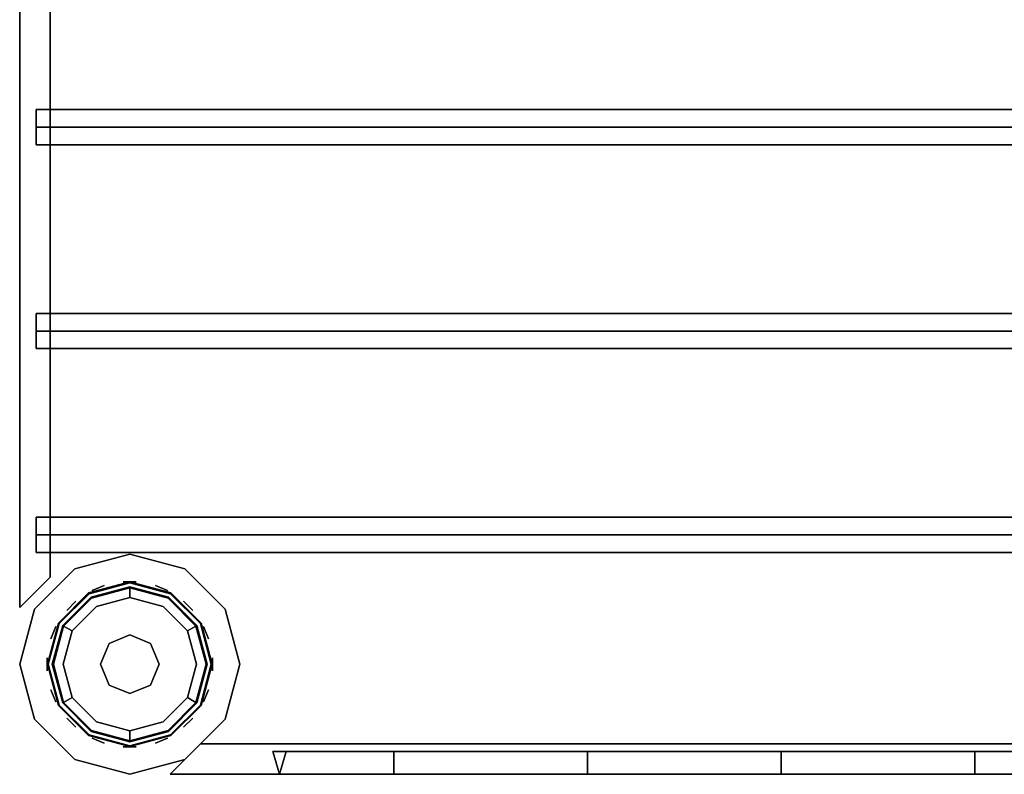
# Model space of a CAD drawing. Units: inches. Extents: x 0 to 48, y -18 to 0.
# Drawn here: x 0 to 6, y -18 to -13.4 of the extents above; entities that cross this region are included whole.
import ezdxf

# ---------------------------------------------------------------- set-up
doc = ezdxf.new("R2010")
doc.units = ezdxf.units.IN
doc.header["$MEASUREMENT"] = 0
for name, color, linetype in [('AFUST-3-CPPL', 19, 'Continuous'), ('AFUST-3-GLPT', 4, 'Continuous'), ('AFUST-3-LGPT', 4, 'Continuous'), ('AFUST-3-SHPT', 4, 'Continuous')]:
    doc.layers.add(name, color=color, linetype=linetype)

msp = doc.modelspace()

# ---------------------------------------------------------------- linework, layer by layer
at = {"layer": 'AFUST-3-CPPL', "linetype": 'Continuous'}
for points, invisible_edges in [([(0.9125, -16.9136, 72.1338), (0.675, -16.85, 72.1338), (0.4375, -16.9136, 72.1338), (0.2636, -17.0875, 72.1338)], 8), ([(0.675, -16.85, 72.0938), (0.4375, -16.9136, 72.0938), (0.4375, -16.9136, 72.1338), (0.675, -16.85, 72.1338)], 2), ([(0.9125, -16.9136, 72.0938), (0.675, -16.85, 72.0938), (0.675, -16.85, 72.1338), (0.9125, -16.9136, 72.1338)], 8), ([(0.2636, -17.0875, 72.1338), (0.2, -17.325, 72.1338), (1.0864, -17.0875, 72.1338), (0.9125, -16.9136, 72.1338)], 10), ([(0.4375, -16.9136, 72.0938), (0.2636, -17.0875, 72.0938), (0.2636, -17.0875, 72.1338), (0.4375, -16.9136, 72.1338)], 8), ([(1.0864, -17.0875, 72.0938), (0.9125, -16.9136, 72.0938), (0.9125, -16.9136, 72.1338), (1.0864, -17.0875, 72.1338)], 2), ([(0.2636, -17.0875, 72.0938), (0.2, -17.325, 72.0938), (0.2, -17.325, 72.1338), (0.2636, -17.0875, 72.1338)], 2), ([(1.15, -17.325, 72.1338), (1.0864, -17.0875, 72.1338), (0.2, -17.325, 72.1338), (0.2636, -17.5625, 72.1338)], 10), ([(1.15, -17.325, 72.0938), (1.0864, -17.0875, 72.0938), (1.0864, -17.0875, 72.1338), (1.15, -17.325, 72.1338)], 8), ([(0.2, -17.325, 72.0938), (0.2636, -17.5625, 72.0938), (0.2636, -17.5625, 72.1338), (0.2, -17.325, 72.1338)], 8), ([(0.2636, -17.5625, 72.1338), (0.4375, -17.7364, 72.1338), (1.0864, -17.5625, 72.1338), (1.15, -17.325, 72.1338)], 10), ([(1.0864, -17.5625, 72.0938), (1.15, -17.325, 72.0938), (1.15, -17.325, 72.1338), (1.0864, -17.5625, 72.1338)], 2), ([(0.2636, -17.5625, 72.0938), (0.4375, -17.7364, 72.0938), (0.4375, -17.7364, 72.1338), (0.2636, -17.5625, 72.1338)], 2), ([(1.0864, -17.5625, 72.1338), (0.4375, -17.7364, 72.1338), (0.675, -17.8, 72.1338), (0.9125, -17.7364, 72.1338)], 1), ([(0.9125, -17.7364, 72.0938), (1.0864, -17.5625, 72.0938), (1.0864, -17.5625, 72.1338), (0.9125, -17.7364, 72.1338)], 8), ([(0.4375, -17.7364, 72.0938), (0.675, -17.8, 72.0938), (0.675, -17.8, 72.1338), (0.4375, -17.7364, 72.1338)], 8), ([(0.675, -17.8, 72.0938), (0.9125, -17.7364, 72.0938), (0.9125, -17.7364, 72.1338), (0.675, -17.8, 72.1338)], 2)]:
    msp.add_3dface(points, dxfattribs=dict(at, invisible_edges=invisible_edges))
at = {"layer": 'AFUST-3-GLPT', "linetype": 'Continuous'}
for points in [[(0.4442, -16.8724, 0.4), (0.5181, -16.8418, 0.4), (0.5181, -16.8418), (0.4442, -16.8724)], [(0.635, -16.8185, 0.4), (0.715, -16.8185, 0.4), (0.715, -16.8185), (0.635, -16.8185)], [(0.8319, -16.8418, 0.4), (0.9058, -16.8724, 0.4), (0.9058, -16.8724), (0.8319, -16.8418)], [(0.2886, -16.9952, 0.4), (0.3452, -16.9386, 0.4), (0.3452, -16.9386), (0.2886, -16.9952)], [(1.0048, -16.9386, 0.4), (1.0614, -16.9952, 0.4), (1.0614, -16.9952), (1.0048, -16.9386)], [(0.1918, -17.1681, 0.4), (0.2224, -17.0942, 0.4), (0.2224, -17.0942), (0.1918, -17.1681)], [(0.675, -17.145, 0.5), (0.5477, -17.1977, 0.5), (0.5477, -17.1977, 1), (0.675, -17.145, 1)], [(0.8023, -17.1977, 0.5), (0.675, -17.145, 0.5), (0.675, -17.145, 1), (0.8023, -17.1977, 1)], [(1.1276, -17.0942, 0.4), (1.1582, -17.1681, 0.4), (1.1582, -17.1681), (1.1276, -17.0942)], [(0.5477, -17.1977, 0.5), (0.495, -17.325, 0.5), (0.495, -17.325, 1), (0.5477, -17.1977, 1)], [(0.855, -17.325, 0.5), (0.8023, -17.1977, 0.5), (0.8023, -17.1977, 1), (0.855, -17.325, 1)], [(0.1685, -17.365, 0.4), (0.1685, -17.285, 0.4), (0.1685, -17.285), (0.1685, -17.365)], [(0.495, -17.325, 0.5), (0.5477, -17.4523, 0.5), (0.5477, -17.4523, 1), (0.495, -17.325, 1)], [(0.8023, -17.4523, 0.5), (0.855, -17.325, 0.5), (0.855, -17.325, 1), (0.8023, -17.4523, 1)], [(1.1815, -17.285, 0.4), (1.1815, -17.365, 0.4), (1.1815, -17.365), (1.1815, -17.285)], [(0.2224, -17.5558, 0.4), (0.1918, -17.4819, 0.4), (0.1918, -17.4819), (0.2224, -17.5558)], [(0.5477, -17.4523, 0.5), (0.675, -17.505, 0.5), (0.675, -17.505, 1), (0.5477, -17.4523, 1)], [(0.675, -17.505, 0.5), (0.8023, -17.4523, 0.5), (0.8023, -17.4523, 1), (0.675, -17.505, 1)], [(1.1582, -17.4819, 0.4), (1.1276, -17.5558, 0.4), (1.1276, -17.5558), (1.1582, -17.4819)], [(0.3452, -17.7114, 0.4), (0.2886, -17.6548, 0.4), (0.2886, -17.6548), (0.3452, -17.7114)], [(1.0614, -17.6548, 0.4), (1.0048, -17.7114, 0.4), (1.0048, -17.7114), (1.0614, -17.6548)], [(0.5181, -17.8082, 0.4), (0.4442, -17.7776, 0.4), (0.4442, -17.7776), (0.5181, -17.8082)], [(0.9058, -17.7776, 0.4), (0.8319, -17.8082, 0.4), (0.8319, -17.8082), (0.9058, -17.7776)], [(0.715, -17.8315, 0.4), (0.635, -17.8315, 0.4), (0.635, -17.8315), (0.715, -17.8315)]]:
    msp.add_3dface(points, dxfattribs=at)
for points, invisible_edges in [([(0.9094, -16.9191), (0.675, -16.8563), (0.4406, -16.9191), (0.2691, -17.0906)], 8), ([(0.675, -16.8563, 0.44), (0.4406, -16.9191, 0.44), (0.4406, -16.9191), (0.675, -16.8563)], 2), ([(0.675, -16.8563, 0.44), (0.4406, -16.9191, 0.44), (0.4706, -16.971, 0.5), (0.675, -16.9162, 0.5)], 2), ([(0.9094, -16.9191, 0.44), (0.675, -16.8563, 0.44), (0.675, -16.8563), (0.9094, -16.9191)], 8), ([(0.9094, -16.9191, 0.44), (0.675, -16.8563, 0.44), (0.675, -16.9162, 0.5), (0.8794, -16.971, 0.5)], 8), ([(0.2691, -17.0906), (0.2063, -17.325), (1.0809, -17.0906), (0.9094, -16.9191)], 10), ([(0.4406, -16.9191, 0.44), (0.2691, -17.0906, 0.44), (0.2691, -17.0906), (0.4406, -16.9191)], 8), ([(0.4406, -16.9191, 0.44), (0.2691, -17.0906, 0.44), (0.321, -17.1206, 0.5), (0.4706, -16.971, 0.5)], 8), ([(0.8794, -16.971, 0.5), (0.675, -16.9162, 0.5), (0.4706, -16.971, 0.5), (0.321, -17.1206, 0.5)], 8), ([(1.0809, -17.0906, 0.44), (0.9094, -16.9191, 0.44), (0.8794, -16.971, 0.5), (1.029, -17.1206, 0.5)], 2), ([(1.0809, -17.0906, 0.44), (0.9094, -16.9191, 0.44), (0.9094, -16.9191), (1.0809, -17.0906)], 2), ([(0.321, -17.1206, 0.5), (0.2662, -17.325, 0.5), (1.029, -17.1206, 0.5), (0.8794, -16.971, 0.5)], 10), ([(0.2691, -17.0906, 0.44), (0.2063, -17.325, 0.44), (0.2063, -17.325), (0.2691, -17.0906)], 2), ([(0.2691, -17.0906, 0.44), (0.2063, -17.325, 0.44), (0.2662, -17.325, 0.5), (0.321, -17.1206, 0.5)], 2), ([(1.1437, -17.325), (1.0809, -17.0906), (0.2063, -17.325), (0.2691, -17.5594)], 10), ([(0.2662, -17.325, 0.5), (0.321, -17.5294, 0.5), (1.0838, -17.325, 0.5), (1.029, -17.1206, 0.5)], 10), ([(1.1437, -17.325, 0.44), (1.0809, -17.0906, 0.44), (1.029, -17.1206, 0.5), (1.0838, -17.325, 0.5)], 8), ([(1.1437, -17.325, 0.44), (1.0809, -17.0906, 0.44), (1.0809, -17.0906), (1.1437, -17.325)], 8), ([(0.2063, -17.325, 0.44), (0.2691, -17.5594, 0.44), (0.2691, -17.5594), (0.2063, -17.325)], 8), ([(0.2063, -17.325, 0.44), (0.2691, -17.5594, 0.44), (0.321, -17.5294, 0.5), (0.2662, -17.325, 0.5)], 8), ([(0.2691, -17.5594), (0.4406, -17.7309), (1.0809, -17.5594), (1.1437, -17.325)], 10), ([(0.321, -17.5294, 0.5), (0.4706, -17.679, 0.5), (1.029, -17.5294, 0.5), (1.0838, -17.325, 0.5)], 10), ([(1.0809, -17.5594, 0.44), (1.1437, -17.325, 0.44), (1.0838, -17.325, 0.5), (1.029, -17.5294, 0.5)], 2), ([(1.0809, -17.5594, 0.44), (1.1437, -17.325, 0.44), (1.1437, -17.325), (1.0809, -17.5594)], 2), ([(0.2691, -17.5594, 0.44), (0.4406, -17.7309, 0.44), (0.4706, -17.679, 0.5), (0.321, -17.5294, 0.5)], 2), ([(0.2691, -17.5594, 0.44), (0.4406, -17.7309, 0.44), (0.4406, -17.7309), (0.2691, -17.5594)], 2), ([(1.0809, -17.5594), (0.4406, -17.7309), (0.675, -17.7938), (0.9094, -17.7309)], 1), ([(1.029, -17.5294, 0.5), (0.4706, -17.679, 0.5), (0.675, -17.7337, 0.5), (0.8794, -17.679, 0.5)], 1), ([(0.9094, -17.7309, 0.44), (1.0809, -17.5594, 0.44), (1.029, -17.5294, 0.5), (0.8794, -17.679, 0.5)], 8), ([(0.9094, -17.7309, 0.44), (1.0809, -17.5594, 0.44), (1.0809, -17.5594), (0.9094, -17.7309)], 8), ([(0.4406, -17.7309, 0.44), (0.675, -17.7938, 0.44), (0.675, -17.7337, 0.5), (0.4706, -17.679, 0.5)], 8), ([(0.675, -17.7938, 0.44), (0.9094, -17.7309, 0.44), (0.8794, -17.679, 0.5), (0.675, -17.7337, 0.5)], 2), ([(0.4406, -17.7309, 0.44), (0.675, -17.7938, 0.44), (0.675, -17.7938), (0.4406, -17.7309)], 8), ([(0.675, -17.7938, 0.44), (0.9094, -17.7309, 0.44), (0.9094, -17.7309), (0.675, -17.7938)], 2)]:
    msp.add_3dface(points, dxfattribs=dict(at, invisible_edges=invisible_edges))
at = {"layer": 'AFUST-3-LGPT', "linetype": 'Continuous'}
for points, invisible_edges in [([(0.9275, -16.8877, 1.0938), (0.675, -16.82, 1.0938), (0.4225, -16.8877, 1.0938), (0.2377, -17.0725, 1.0938)], 8), ([(0.9275, -16.8877, 1), (0.675, -16.82, 1), (0.4225, -16.8877, 1), (0.2377, -17.0725, 1)], 8), ([(0.925, -16.892, 72.0938), (0.675, -16.825, 72.0938), (0.425, -16.892, 72.0938), (0.242, -17.075, 72.0938)], 8), ([(0.675, -16.825, 1.0938), (0.425, -16.892, 1.0938), (0.425, -16.892, 72.0938), (0.675, -16.825, 72.0938)], 2), ([(0.925, -16.892, 1.0938), (0.675, -16.825, 1.0938), (0.675, -16.825, 72.0938), (0.925, -16.892, 72.0938)], 8), ([(1.1123, -17.0725, 1.0938), (0.9275, -16.8877, 1.0938), (0.2377, -17.0725, 1.0938), (0.17, -17.325, 1.0938)], 10), ([(1.1123, -17.0725, 1), (0.9275, -16.8877, 1), (0.2377, -17.0725, 1), (0.17, -17.325, 1)], 10), ([(1.108, -17.075, 72.0938), (0.925, -16.892, 72.0938), (0.242, -17.075, 72.0938), (0.175, -17.325, 72.0938)], 10), ([(0.425, -16.892, 1.0938), (0.242, -17.075, 1.0938), (0.242, -17.075, 72.0938), (0.425, -16.892, 72.0938)], 8), ([(1.108, -17.075, 1.0938), (0.925, -16.892, 1.0938), (0.925, -16.892, 72.0938), (1.108, -17.075, 72.0938)], 2), ([(0.17, -17.325, 1.0938), (0.2377, -17.5775, 1.0938), (1.18, -17.325, 1.0938), (1.1123, -17.0725, 1.0938)], 10), ([(0.17, -17.325, 1), (0.2377, -17.5775, 1), (1.18, -17.325, 1), (1.1123, -17.0725, 1)], 10), ([(0.242, -17.075, 1.0938), (0.175, -17.325, 1.0938), (0.175, -17.325, 72.0938), (0.242, -17.075, 72.0938)], 2), ([(0.175, -17.325, 72.0938), (0.242, -17.575, 72.0938), (1.175, -17.325, 72.0938), (1.108, -17.075, 72.0938)], 10), ([(1.175, -17.325, 1.0938), (1.108, -17.075, 1.0938), (1.108, -17.075, 72.0938), (1.175, -17.325, 72.0938)], 8), ([(0.175, -17.325, 1.0938), (0.242, -17.575, 1.0938), (0.242, -17.575, 72.0938), (0.175, -17.325, 72.0938)], 8), ([(1.1123, -17.5775, 1.0938), (1.18, -17.325, 1.0938), (0.2377, -17.5775, 1.0938), (0.4225, -17.7623, 1.0938)], 10), ([(1.1123, -17.5775, 1), (1.18, -17.325, 1), (0.2377, -17.5775, 1), (0.4225, -17.7623, 1)], 10), ([(1.108, -17.575, 72.0938), (1.175, -17.325, 72.0938), (0.242, -17.575, 72.0938), (0.425, -17.758, 72.0938)], 10), ([(1.108, -17.575, 1.0938), (1.175, -17.325, 1.0938), (1.175, -17.325, 72.0938), (1.108, -17.575, 72.0938)], 2), ([(0.242, -17.575, 1.0938), (0.425, -17.758, 1.0938), (0.425, -17.758, 72.0938), (0.242, -17.575, 72.0938)], 2), ([(0.4225, -17.7623, 1.0938), (0.675, -17.83, 1.0938), (0.9275, -17.7623, 1.0938), (1.1123, -17.5775, 1.0938)], 8), ([(0.4225, -17.7623, 1), (0.675, -17.83, 1), (0.9275, -17.7623, 1), (1.1123, -17.5775, 1)], 8), ([(0.425, -17.758, 72.0938), (0.675, -17.825, 72.0938), (0.925, -17.758, 72.0938), (1.108, -17.575, 72.0938)], 8), ([(0.925, -17.758, 1.0938), (1.108, -17.575, 1.0938), (1.108, -17.575, 72.0938), (0.925, -17.758, 72.0938)], 8), ([(0.425, -17.758, 1.0938), (0.675, -17.825, 1.0938), (0.675, -17.825, 72.0938), (0.425, -17.758, 72.0938)], 8), ([(0.675, -17.825, 1.0938), (0.925, -17.758, 1.0938), (0.925, -17.758, 72.0938), (0.675, -17.825, 72.0938)], 2)]:
    msp.add_3dface(points, dxfattribs=dict(at, invisible_edges=invisible_edges))
for points in [[(0.675, -16.82, 1.0938), (0.4225, -16.8877, 1.0938), (0.4225, -16.8877, 1), (0.675, -16.82, 1)], [(0.9275, -16.8877, 1.0938), (0.675, -16.82, 1.0938), (0.675, -16.82, 1), (0.9275, -16.8877, 1)], [(0.4225, -16.8877, 1.0938), (0.2377, -17.0725, 1.0938), (0.2377, -17.0725, 1), (0.4225, -16.8877, 1)], [(1.1123, -17.0725, 1.0938), (0.9275, -16.8877, 1.0938), (0.9275, -16.8877, 1), (1.1123, -17.0725, 1)], [(0.2377, -17.0725, 1.0938), (0.17, -17.325, 1.0938), (0.17, -17.325, 1), (0.2377, -17.0725, 1)], [(1.18, -17.325, 1.0938), (1.1123, -17.0725, 1.0938), (1.1123, -17.0725, 1), (1.18, -17.325, 1)], [(0.17, -17.325, 1.0938), (0.2377, -17.5775, 1.0938), (0.2377, -17.5775, 1), (0.17, -17.325, 1)], [(1.1123, -17.5775, 1.0938), (1.18, -17.325, 1.0938), (1.18, -17.325, 1), (1.1123, -17.5775, 1)], [(0.2377, -17.5775, 1.0938), (0.4225, -17.7623, 1.0938), (0.4225, -17.7623, 1), (0.2377, -17.5775, 1)], [(0.9275, -17.7623, 1.0938), (1.1123, -17.5775, 1.0938), (1.1123, -17.5775, 1), (0.9275, -17.7623, 1)], [(0.4225, -17.7623, 1.0938), (0.675, -17.83, 1.0938), (0.675, -17.83, 1), (0.4225, -17.7623, 1)], [(0.675, -17.83, 1.0938), (0.9275, -17.7623, 1.0938), (0.9275, -17.7623, 1), (0.675, -17.83, 1)]]:
    msp.add_3dface(points, dxfattribs=at)
at = {"layer": 'AFUST-3-SHPT', "linetype": 'Continuous'}
for points in [[(0.1875, -16.7904, 70.6807), (0, -16.9764, 70.789), (0, -1.0236, 70.789), (0.1875, -1.2096, 70.6807)], [(0, -16.9764, 70.789), (0.1875, -16.7904, 70.8973), (0.1875, -1.2096, 70.8973), (0, -1.0236, 70.789)], [(0.1875, -16.7904, 71.5847), (0, -16.9764, 71.693), (0, -1.0236, 71.693), (0.1875, -1.2096, 71.5847)], [(0, -16.9764, 71.693), (0.1875, -16.7904, 71.8013), (0.1875, -1.2096, 71.8013), (0, -1.0236, 71.693)], [(0.1875, -16.7904, 38.8235), (0, -16.9764, 38.9318), (0, -1.0236, 38.9318), (0.1875, -1.2096, 38.8235)], [(0, -16.9764, 38.9318), (0.1875, -16.7904, 39.0401), (0.1875, -1.2096, 39.0401), (0, -1.0236, 38.9318)], [(0.1875, -16.7904, 39.7275), (0, -16.9764, 39.8358), (0, -1.0236, 39.8358), (0.1875, -1.2096, 39.7275)], [(0, -16.9764, 39.8358), (0.1875, -16.7904, 39.9441), (0.1875, -1.2096, 39.9441), (0, -1.0236, 39.8358)], [(0.1875, -16.7904, 22.8807), (0, -16.9764, 22.989), (0, -1.0236, 22.989), (0.1875, -1.2096, 22.8807)], [(0, -16.9764, 22.989), (0.1875, -16.7904, 23.0973), (0.1875, -1.2096, 23.0973), (0, -1.0236, 22.989)], [(0.1875, -16.7904, 23.7847), (0, -16.9764, 23.893), (0, -1.0236, 23.893), (0.1875, -1.2096, 23.7847)], [(0, -16.9764, 23.893), (0.1875, -16.7904, 24.0013), (0.1875, -1.2096, 24.0013), (0, -1.0236, 23.893)], [(0.1875, -16.7904, 1.9807), (0, -16.9764, 2.089), (0, -1.0236, 2.089), (0.1875, -1.2096, 1.9807)], [(0, -16.9764, 2.089), (0.1875, -16.7904, 2.1973), (0.1875, -1.2096, 2.1973), (0, -1.0236, 2.089)], [(0.1875, -16.7904, 2.8847), (0, -16.9764, 2.993), (0, -1.0236, 2.993), (0.1875, -1.2096, 2.8847)], [(0, -16.9764, 2.993), (0.1875, -16.7904, 3.1013), (0.1875, -1.2096, 3.1013), (0, -1.0236, 2.993)], [(0.1875, -16.7904, 54.7807), (0, -16.9764, 54.889), (0, -1.0236, 54.889), (0.1875, -1.2096, 54.7807)], [(0, -16.9764, 54.889), (0.1875, -16.7904, 54.9973), (0.1875, -1.2096, 54.9973), (0, -1.0236, 54.889)], [(0.1875, -16.7904, 55.6847), (0, -16.9764, 55.793), (0, -1.0236, 55.793), (0.1875, -1.2096, 55.6847)], [(0, -16.9764, 55.793), (0.1875, -16.7904, 55.9013), (0.1875, -1.2096, 55.9013), (0, -1.0236, 55.793)], [(0.1875, -16.7904, 70.8973), (0.1875, -16.7904, 70.6807), (0.1875, -1.2096, 70.6807), (0.1875, -1.2096, 70.8973)], [(0.1875, -16.7904, 71.8013), (0.1875, -16.7904, 71.5847), (0.1875, -1.2096, 71.5847), (0.1875, -1.2096, 71.8013)], [(0.1875, -16.7904, 39.0401), (0.1875, -16.7904, 38.8235), (0.1875, -1.2096, 38.8235), (0.1875, -1.2096, 39.0401)], [(0.1875, -16.7904, 39.9441), (0.1875, -16.7904, 39.7275), (0.1875, -1.2096, 39.7275), (0.1875, -1.2096, 39.9441)], [(0.1875, -16.7904, 23.0973), (0.1875, -16.7904, 22.8807), (0.1875, -1.2096, 22.8807), (0.1875, -1.2096, 23.0973)], [(0.1875, -16.7904, 24.0013), (0.1875, -16.7904, 23.7847), (0.1875, -1.2096, 23.7847), (0.1875, -1.2096, 24.0013)], [(0.1875, -16.7904, 2.1973), (0.1875, -16.7904, 1.9807), (0.1875, -1.2096, 1.9807), (0.1875, -1.2096, 2.1973)], [(0.1875, -16.7904, 3.1013), (0.1875, -16.7904, 2.8847), (0.1875, -1.2096, 2.8847), (0.1875, -1.2096, 3.1013)], [(0.1875, -16.7904, 54.9973), (0.1875, -16.7904, 54.7807), (0.1875, -1.2096, 54.7807), (0.1875, -1.2096, 54.9973)], [(0.1875, -16.7904, 55.9013), (0.1875, -16.7904, 55.6847), (0.1875, -1.2096, 55.6847), (0.1875, -1.2096, 55.9013)], [(47.9, -13.9227, 71.3805), (47.9, -14.1392, 71.3805), (0.1, -14.1392, 71.3805), (0.1, -13.9227, 71.3805)], [(47.9, -14.0309, 71.568), (47.9, -13.9227, 71.3805), (0.1, -13.9227, 71.3805), (0.1, -14.0309, 71.568)], [(0.1, -14.0309, 71.568), (0.1, -13.9227, 71.3805), (0.1, -14.1392, 71.3805)], [(47.9, -13.9227, 39.5233), (47.9, -14.1392, 39.5233), (0.1, -14.1392, 39.5233), (0.1, -13.9227, 39.5233)], [(47.9, -14.0309, 39.7108), (47.9, -13.9227, 39.5233), (0.1, -13.9227, 39.5233), (0.1, -14.0309, 39.7108)], [(0.1, -14.0309, 39.7108), (0.1, -13.9227, 39.5233), (0.1, -14.1392, 39.5233)], [(47.9, -13.9227, 23.5805), (47.9, -14.1392, 23.5805), (0.1, -14.1392, 23.5805), (0.1, -13.9227, 23.5805)], [(47.9, -14.0309, 23.768), (47.9, -13.9227, 23.5805), (0.1, -13.9227, 23.5805), (0.1, -14.0309, 23.768)], [(0.1, -14.0309, 23.768), (0.1, -13.9227, 23.5805), (0.1, -14.1392, 23.5805)], [(47.9, -13.9227, 2.6805), (47.9, -14.1392, 2.6805), (0.1, -14.1392, 2.6805), (0.1, -13.9227, 2.6805)], [(47.9, -14.0309, 2.868), (47.9, -13.9227, 2.6805), (0.1, -13.9227, 2.6805), (0.1, -14.0309, 2.868)], [(0.1, -14.0309, 2.868), (0.1, -13.9227, 2.6805), (0.1, -14.1392, 2.6805)], [(47.9, -13.9227, 55.4805), (47.9, -14.1392, 55.4805), (0.1, -14.1392, 55.4805), (0.1, -13.9227, 55.4805)], [(47.9, -14.0309, 55.668), (47.9, -13.9227, 55.4805), (0.1, -13.9227, 55.4805), (0.1, -14.0309, 55.668)], [(0.1, -14.0309, 55.668), (0.1, -13.9227, 55.4805), (0.1, -14.1392, 55.4805)], [(47.9, -14.1392, 71.3805), (47.9, -14.0309, 71.568), (0.1, -14.0309, 71.568), (0.1, -14.1392, 71.3805)], [(47.9, -14.1392, 39.5233), (47.9, -14.0309, 39.7108), (0.1, -14.0309, 39.7108), (0.1, -14.1392, 39.5233)], [(47.9, -14.1392, 23.5805), (47.9, -14.0309, 23.768), (0.1, -14.0309, 23.768), (0.1, -14.1392, 23.5805)], [(47.9, -14.1392, 2.6805), (47.9, -14.0309, 2.868), (0.1, -14.0309, 2.868), (0.1, -14.1392, 2.6805)], [(47.9, -14.1392, 55.4805), (47.9, -14.0309, 55.668), (0.1, -14.0309, 55.668), (0.1, -14.1392, 55.4805)], [(47.9, -15.1727, 71.3805), (47.9, -15.3892, 71.3805), (0.1, -15.3892, 71.3805), (0.1, -15.1727, 71.3805)], [(47.9, -15.2809, 71.568), (47.9, -15.1727, 71.3805), (0.1, -15.1727, 71.3805), (0.1, -15.2809, 71.568)], [(0.1, -15.2809, 71.568), (0.1, -15.1727, 71.3805), (0.1, -15.3892, 71.3805)], [(47.9, -15.1727, 39.5233), (47.9, -15.3892, 39.5233), (0.1, -15.3892, 39.5233), (0.1, -15.1727, 39.5233)], [(47.9, -15.2809, 39.7108), (47.9, -15.1727, 39.5233), (0.1, -15.1727, 39.5233), (0.1, -15.2809, 39.7108)], [(0.1, -15.2809, 39.7108), (0.1, -15.1727, 39.5233), (0.1, -15.3892, 39.5233)], [(47.9, -15.1727, 23.5805), (47.9, -15.3892, 23.5805), (0.1, -15.3892, 23.5805), (0.1, -15.1727, 23.5805)], [(47.9, -15.2809, 23.768), (47.9, -15.1727, 23.5805), (0.1, -15.1727, 23.5805), (0.1, -15.2809, 23.768)], [(0.1, -15.2809, 23.768), (0.1, -15.1727, 23.5805), (0.1, -15.3892, 23.5805)], [(47.9, -15.1727, 2.6805), (47.9, -15.3892, 2.6805), (0.1, -15.3892, 2.6805), (0.1, -15.1727, 2.6805)], [(47.9, -15.2809, 2.868), (47.9, -15.1727, 2.6805), (0.1, -15.1727, 2.6805), (0.1, -15.2809, 2.868)], [(0.1, -15.2809, 2.868), (0.1, -15.1727, 2.6805), (0.1, -15.3892, 2.6805)], [(47.9, -15.1727, 55.4805), (47.9, -15.3892, 55.4805), (0.1, -15.3892, 55.4805), (0.1, -15.1727, 55.4805)], [(47.9, -15.2809, 55.668), (47.9, -15.1727, 55.4805), (0.1, -15.1727, 55.4805), (0.1, -15.2809, 55.668)], [(0.1, -15.2809, 55.668), (0.1, -15.1727, 55.4805), (0.1, -15.3892, 55.4805)], [(47.9, -15.3892, 71.3805), (47.9, -15.2809, 71.568), (0.1, -15.2809, 71.568), (0.1, -15.3892, 71.3805)], [(47.9, -15.3892, 39.5233), (47.9, -15.2809, 39.7108), (0.1, -15.2809, 39.7108), (0.1, -15.3892, 39.5233)], [(47.9, -15.3892, 23.5805), (47.9, -15.2809, 23.768), (0.1, -15.2809, 23.768), (0.1, -15.3892, 23.5805)], [(47.9, -15.3892, 2.6805), (47.9, -15.2809, 2.868), (0.1, -15.2809, 2.868), (0.1, -15.3892, 2.6805)], [(47.9, -15.3892, 55.4805), (47.9, -15.2809, 55.668), (0.1, -15.2809, 55.668), (0.1, -15.3892, 55.4805)], [(47.9, -16.4227, 71.3805), (47.9, -16.6392, 71.3805), (0.1, -16.6392, 71.3805), (0.1, -16.4227, 71.3805)], [(47.9, -16.5309, 71.568), (47.9, -16.4227, 71.3805), (0.1, -16.4227, 71.3805), (0.1, -16.5309, 71.568)], [(0.1, -16.5309, 71.568), (0.1, -16.4227, 71.3805), (0.1, -16.6392, 71.3805)], [(47.9, -16.4227, 39.5233), (47.9, -16.6392, 39.5233), (0.1, -16.6392, 39.5233), (0.1, -16.4227, 39.5233)], [(47.9, -16.5309, 39.7108), (47.9, -16.4227, 39.5233), (0.1, -16.4227, 39.5233), (0.1, -16.5309, 39.7108)], [(0.1, -16.5309, 39.7108), (0.1, -16.4227, 39.5233), (0.1, -16.6392, 39.5233)], [(47.9, -16.4227, 23.5805), (47.9, -16.6392, 23.5805), (0.1, -16.6392, 23.5805), (0.1, -16.4227, 23.5805)], [(47.9, -16.5309, 23.768), (47.9, -16.4227, 23.5805), (0.1, -16.4227, 23.5805), (0.1, -16.5309, 23.768)], [(0.1, -16.5309, 23.768), (0.1, -16.4227, 23.5805), (0.1, -16.6392, 23.5805)], [(47.9, -16.4227, 2.6805), (47.9, -16.6392, 2.6805), (0.1, -16.6392, 2.6805), (0.1, -16.4227, 2.6805)], [(47.9, -16.5309, 2.868), (47.9, -16.4227, 2.6805), (0.1, -16.4227, 2.6805), (0.1, -16.5309, 2.868)], [(0.1, -16.5309, 2.868), (0.1, -16.4227, 2.6805), (0.1, -16.6392, 2.6805)], [(47.9, -16.4227, 55.4805), (47.9, -16.6392, 55.4805), (0.1, -16.6392, 55.4805), (0.1, -16.4227, 55.4805)], [(47.9, -16.5309, 55.668), (47.9, -16.4227, 55.4805), (0.1, -16.4227, 55.4805), (0.1, -16.5309, 55.668)], [(0.1, -16.5309, 55.668), (0.1, -16.4227, 55.4805), (0.1, -16.6392, 55.4805)], [(47.9, -16.6392, 71.3805), (47.9, -16.5309, 71.568), (0.1, -16.5309, 71.568), (0.1, -16.6392, 71.3805)], [(47.9, -16.6392, 39.5233), (47.9, -16.5309, 39.7108), (0.1, -16.5309, 39.7108), (0.1, -16.6392, 39.5233)], [(47.9, -16.6392, 23.5805), (47.9, -16.5309, 23.768), (0.1, -16.5309, 23.768), (0.1, -16.6392, 23.5805)], [(47.9, -16.6392, 2.6805), (47.9, -16.5309, 2.868), (0.1, -16.5309, 2.868), (0.1, -16.6392, 2.6805)], [(47.9, -16.6392, 55.4805), (47.9, -16.5309, 55.668), (0.1, -16.5309, 55.668), (0.1, -16.6392, 55.4805)], [(1.1096, -17.8125, 70.6807), (0.9236, -18, 70.789), (47.0764, -18, 70.789), (46.8904, -17.8125, 70.6807)], [(0.9236, -18, 70.789), (1.1096, -17.8125, 70.8973), (46.8904, -17.8125, 70.8973), (47.0764, -18, 70.789)], [(1.1096, -17.8125, 71.7307), (0.9236, -18, 71.839), (47.0764, -18, 71.839), (46.8904, -17.8125, 71.7307)], [(0.9236, -18, 71.839), (1.1096, -17.8125, 71.9473), (46.8904, -17.8125, 71.9473), (47.0764, -18, 71.839)], [(1.1096, -17.8125, 38.8235), (0.9236, -18, 38.9318), (47.0764, -18, 38.9318), (46.8904, -17.8125, 38.8235)], [(0.9236, -18, 38.9318), (1.1096, -17.8125, 39.0401), (46.8904, -17.8125, 39.0401), (47.0764, -18, 38.9318)], [(1.1096, -17.8125, 39.8735), (0.9236, -18, 39.9818), (47.0764, -18, 39.9818), (46.8904, -17.8125, 39.8735)], [(0.9236, -18, 39.9818), (1.1096, -17.8125, 40.0901), (46.8904, -17.8125, 40.0901), (47.0764, -18, 39.9818)], [(1.1096, -17.8125, 22.8807), (0.9236, -18, 22.989), (47.0764, -18, 22.989), (46.8904, -17.8125, 22.8807)], [(0.9236, -18, 22.989), (1.1096, -17.8125, 23.0973), (46.8904, -17.8125, 23.0973), (47.0764, -18, 22.989)], [(1.1096, -17.8125, 23.9307), (0.9236, -18, 24.039), (47.0764, -18, 24.039), (46.8904, -17.8125, 23.9307)], [(0.9236, -18, 24.039), (1.1096, -17.8125, 24.1473), (46.8904, -17.8125, 24.1473), (47.0764, -18, 24.039)], [(1.1096, -17.8125, 1.9807), (0.9236, -18, 2.089), (47.0764, -18, 2.089), (46.8904, -17.8125, 1.9807)], [(0.9236, -18, 2.089), (1.1096, -17.8125, 2.1973), (46.8904, -17.8125, 2.1973), (47.0764, -18, 2.089)], [(1.1096, -17.8125, 3.0307), (0.9236, -18, 3.139), (47.0764, -18, 3.139), (46.8904, -17.8125, 3.0307)], [(0.9236, -18, 3.139), (1.1096, -17.8125, 3.2473), (46.8904, -17.8125, 3.2473), (47.0764, -18, 3.139)], [(1.1096, -17.8125, 54.7807), (0.9236, -18, 54.889), (47.0764, -18, 54.889), (46.8904, -17.8125, 54.7807)], [(0.9236, -18, 54.889), (1.1096, -17.8125, 54.9973), (46.8904, -17.8125, 54.9973), (47.0764, -18, 54.889)], [(1.1096, -17.8125, 55.8307), (0.9236, -18, 55.939), (47.0764, -18, 55.939), (46.8904, -17.8125, 55.8307)], [(0.9236, -18, 55.939), (1.1096, -17.8125, 56.0473), (46.8904, -17.8125, 56.0473), (47.0764, -18, 55.939)], [(1.1096, -17.8125, 70.8973), (1.1096, -17.8125, 70.6807), (46.8904, -17.8125, 70.6807), (46.8904, -17.8125, 70.8973)], [(1.1096, -17.8125, 71.9473), (1.1096, -17.8125, 71.7307), (46.8904, -17.8125, 71.7307), (46.8904, -17.8125, 71.9473)], [(1.1096, -17.8125, 39.0401), (1.1096, -17.8125, 38.8235), (46.8904, -17.8125, 38.8235), (46.8904, -17.8125, 39.0401)], [(1.1096, -17.8125, 40.0901), (1.1096, -17.8125, 39.8735), (46.8904, -17.8125, 39.8735), (46.8904, -17.8125, 40.0901)], [(1.1096, -17.8125, 23.0973), (1.1096, -17.8125, 22.8807), (46.8904, -17.8125, 22.8807), (46.8904, -17.8125, 23.0973)], [(1.1096, -17.8125, 24.1473), (1.1096, -17.8125, 23.9307), (46.8904, -17.8125, 23.9307), (46.8904, -17.8125, 24.1473)], [(1.1096, -17.8125, 2.1973), (1.1096, -17.8125, 1.9807), (46.8904, -17.8125, 1.9807), (46.8904, -17.8125, 2.1973)], [(1.1096, -17.8125, 3.2473), (1.1096, -17.8125, 3.0307), (46.8904, -17.8125, 3.0307), (46.8904, -17.8125, 3.2473)], [(1.1096, -17.8125, 54.9973), (1.1096, -17.8125, 54.7807), (46.8904, -17.8125, 54.7807), (46.8904, -17.8125, 54.9973)], [(1.1096, -17.8125, 56.0473), (1.1096, -17.8125, 55.8307), (46.8904, -17.8125, 55.8307), (46.8904, -17.8125, 56.0473)], [(2.2935, -17.8594, 70.8239), (2.2935, -18, 70.9176), (1.5937, -18, 71.318), (1.5531, -17.8594, 71.2477)], [(2.2935, -17.8594, 71.0114), (2.2935, -17.8594, 70.8239), (1.5531, -17.8594, 71.2477), (1.6343, -17.8594, 71.3883)], [(1.5937, -18, 71.318), (1.6343, -17.8594, 71.3883), (1.5531, -17.8594, 71.2477)], [(2.2935, -17.8594, 38.9667), (2.2935, -18, 39.0604), (1.5937, -18, 39.4608), (1.5531, -17.8594, 39.3905)], [(2.2935, -17.8594, 39.1542), (2.2935, -17.8594, 38.9667), (1.5531, -17.8594, 39.3905), (1.6343, -17.8594, 39.5311)], [(1.5937, -18, 39.4608), (1.6343, -17.8594, 39.5311), (1.5531, -17.8594, 39.3905)], [(2.2935, -17.8594, 23.0239), (2.2935, -18, 23.1176), (1.5937, -18, 23.518), (1.5531, -17.8594, 23.4477)], [(2.2935, -17.8594, 23.2114), (2.2935, -17.8594, 23.0239), (1.5531, -17.8594, 23.4477), (1.6343, -17.8594, 23.5883)], [(1.5937, -18, 23.518), (1.6343, -17.8594, 23.5883), (1.5531, -17.8594, 23.4477)], [(2.2935, -17.8594, 2.1239), (2.2935, -18, 2.2176), (1.5937, -18, 2.618), (1.5531, -17.8594, 2.5477)], [(2.2935, -17.8594, 2.3114), (2.2935, -17.8594, 2.1239), (1.5531, -17.8594, 2.5477), (1.6343, -17.8594, 2.6883)], [(1.5937, -18, 2.618), (1.6343, -17.8594, 2.6883), (1.5531, -17.8594, 2.5477)], [(2.2935, -17.8594, 54.9239), (2.2935, -18, 55.0176), (1.5937, -18, 55.418), (1.5531, -17.8594, 55.3477)], [(2.2935, -17.8594, 55.1114), (2.2935, -17.8594, 54.9239), (1.5531, -17.8594, 55.3477), (1.6343, -17.8594, 55.4883)], [(1.5937, -18, 55.418), (1.6343, -17.8594, 55.4883), (1.5531, -17.8594, 55.3477)], [(2.2935, -18, 70.9176), (2.2935, -17.8594, 71.0114), (1.6343, -17.8594, 71.3883), (1.5937, -18, 71.318)], [(2.2935, -18, 39.0604), (2.2935, -17.8594, 39.1542), (1.6343, -17.8594, 39.5311), (1.5937, -18, 39.4608)], [(2.2935, -18, 23.1176), (2.2935, -17.8594, 23.2114), (1.6343, -17.8594, 23.5883), (1.5937, -18, 23.518)], [(2.2935, -18, 2.2176), (2.2935, -17.8594, 2.3114), (1.6343, -17.8594, 2.6883), (1.5937, -18, 2.618)], [(2.2935, -18, 55.0176), (2.2935, -17.8594, 55.1114), (1.6343, -17.8594, 55.4883), (1.5937, -18, 55.418)], [(2.2935, -17.8594, 70.8239), (2.2935, -18, 70.9176), (3.481, -18, 71.605), (3.481, -17.8594, 71.5113)], [(2.2935, -17.8594, 71.0114), (2.2935, -17.8594, 70.8239), (3.481, -17.8594, 71.5113), (3.481, -17.8594, 71.6988)], [(2.2935, -18, 70.9176), (2.2935, -17.8594, 71.0114), (3.481, -17.8594, 71.6988), (3.481, -18, 71.605)], [(2.2935, -17.8594, 38.9667), (2.2935, -18, 39.0604), (3.481, -18, 39.7478), (3.481, -17.8594, 39.6541)], [(2.2935, -17.8594, 39.1542), (2.2935, -17.8594, 38.9667), (3.481, -17.8594, 39.6541), (3.481, -17.8594, 39.8416)], [(2.2935, -18, 39.0604), (2.2935, -17.8594, 39.1542), (3.481, -17.8594, 39.8416), (3.481, -18, 39.7478)], [(2.2935, -17.8594, 23.0239), (2.2935, -18, 23.1176), (3.481, -18, 23.805), (3.481, -17.8594, 23.7113)], [(2.2935, -17.8594, 23.2114), (2.2935, -17.8594, 23.0239), (3.481, -17.8594, 23.7113), (3.481, -17.8594, 23.8988)], [(2.2935, -18, 23.1176), (2.2935, -17.8594, 23.2114), (3.481, -17.8594, 23.8988), (3.481, -18, 23.805)], [(2.2935, -17.8594, 2.1239), (2.2935, -18, 2.2176), (3.481, -18, 2.905), (3.481, -17.8594, 2.8113)], [(2.2935, -17.8594, 2.3114), (2.2935, -17.8594, 2.1239), (3.481, -17.8594, 2.8113), (3.481, -17.8594, 2.9988)], [(2.2935, -18, 2.2176), (2.2935, -17.8594, 2.3114), (3.481, -17.8594, 2.9988), (3.481, -18, 2.905)], [(2.2935, -17.8594, 54.9239), (2.2935, -18, 55.0176), (3.481, -18, 55.705), (3.481, -17.8594, 55.6113)], [(2.2935, -17.8594, 55.1114), (2.2935, -17.8594, 54.9239), (3.481, -17.8594, 55.6113), (3.481, -17.8594, 55.7988)], [(2.2935, -18, 55.0176), (2.2935, -17.8594, 55.1114), (3.481, -17.8594, 55.7988), (3.481, -18, 55.705)], [(4.6685, -17.8594, 70.8239), (4.6685, -18, 70.9176), (3.481, -18, 71.605), (3.481, -17.8594, 71.5113)], [(4.6685, -17.8594, 71.0114), (4.6685, -17.8594, 70.8239), (3.481, -17.8594, 71.5113), (3.481, -17.8594, 71.6988)], [(4.6685, -18, 70.9176), (4.6685, -17.8594, 71.0114), (3.481, -17.8594, 71.6988), (3.481, -18, 71.605)], [(4.6685, -17.8594, 38.9667), (4.6685, -18, 39.0604), (3.481, -18, 39.7478), (3.481, -17.8594, 39.6541)], [(4.6685, -17.8594, 39.1542), (4.6685, -17.8594, 38.9667), (3.481, -17.8594, 39.6541), (3.481, -17.8594, 39.8416)], [(4.6685, -18, 39.0604), (4.6685, -17.8594, 39.1542), (3.481, -17.8594, 39.8416), (3.481, -18, 39.7478)], [(4.6685, -17.8594, 23.0239), (4.6685, -18, 23.1176), (3.481, -18, 23.805), (3.481, -17.8594, 23.7113)], [(4.6685, -17.8594, 23.2114), (4.6685, -17.8594, 23.0239), (3.481, -17.8594, 23.7113), (3.481, -17.8594, 23.8988)], [(4.6685, -18, 23.1176), (4.6685, -17.8594, 23.2114), (3.481, -17.8594, 23.8988), (3.481, -18, 23.805)], [(4.6685, -17.8594, 2.1239), (4.6685, -18, 2.2176), (3.481, -18, 2.905), (3.481, -17.8594, 2.8113)], [(4.6685, -17.8594, 2.3114), (4.6685, -17.8594, 2.1239), (3.481, -17.8594, 2.8113), (3.481, -17.8594, 2.9988)], [(4.6685, -18, 2.2176), (4.6685, -17.8594, 2.3114), (3.481, -17.8594, 2.9988), (3.481, -18, 2.905)], [(4.6685, -17.8594, 54.9239), (4.6685, -18, 55.0176), (3.481, -18, 55.705), (3.481, -17.8594, 55.6113)], [(4.6685, -17.8594, 55.1114), (4.6685, -17.8594, 54.9239), (3.481, -17.8594, 55.6113), (3.481, -17.8594, 55.7988)], [(4.6685, -18, 55.0176), (4.6685, -17.8594, 55.1114), (3.481, -17.8594, 55.7988), (3.481, -18, 55.705)], [(4.6685, -17.8594, 70.8239), (4.6685, -18, 70.9176), (5.856, -18, 71.605), (5.856, -17.8594, 71.5113)], [(4.6685, -17.8594, 71.0114), (4.6685, -17.8594, 70.8239), (5.856, -17.8594, 71.5113), (5.856, -17.8594, 71.6988)], [(4.6685, -18, 70.9176), (4.6685, -17.8594, 71.0114), (5.856, -17.8594, 71.6988), (5.856, -18, 71.605)], [(4.6685, -17.8594, 38.9667), (4.6685, -18, 39.0604), (5.856, -18, 39.7478), (5.856, -17.8594, 39.6541)], [(4.6685, -17.8594, 39.1542), (4.6685, -17.8594, 38.9667), (5.856, -17.8594, 39.6541), (5.856, -17.8594, 39.8416)], [(4.6685, -18, 39.0604), (4.6685, -17.8594, 39.1542), (5.856, -17.8594, 39.8416), (5.856, -18, 39.7478)], [(4.6685, -17.8594, 23.0239), (4.6685, -18, 23.1176), (5.856, -18, 23.805), (5.856, -17.8594, 23.7113)], [(4.6685, -17.8594, 23.2114), (4.6685, -17.8594, 23.0239), (5.856, -17.8594, 23.7113), (5.856, -17.8594, 23.8988)], [(4.6685, -18, 23.1176), (4.6685, -17.8594, 23.2114), (5.856, -17.8594, 23.8988), (5.856, -18, 23.805)], [(4.6685, -17.8594, 2.1239), (4.6685, -18, 2.2176), (5.856, -18, 2.905), (5.856, -17.8594, 2.8113)], [(4.6685, -17.8594, 2.3114), (4.6685, -17.8594, 2.1239), (5.856, -17.8594, 2.8113), (5.856, -17.8594, 2.9988)], [(4.6685, -18, 2.2176), (4.6685, -17.8594, 2.3114), (5.856, -17.8594, 2.9988), (5.856, -18, 2.905)], [(4.6685, -17.8594, 54.9239), (4.6685, -18, 55.0176), (5.856, -18, 55.705), (5.856, -17.8594, 55.6113)], [(4.6685, -17.8594, 55.1114), (4.6685, -17.8594, 54.9239), (5.856, -17.8594, 55.6113), (5.856, -17.8594, 55.7988)], [(4.6685, -18, 55.0176), (4.6685, -17.8594, 55.1114), (5.856, -17.8594, 55.7988), (5.856, -18, 55.705)], [(7.0435, -17.8594, 70.8239), (7.0435, -18, 70.9176), (5.856, -18, 71.605), (5.856, -17.8594, 71.5113)], [(7.0435, -17.8594, 71.0114), (7.0435, -17.8594, 70.8239), (5.856, -17.8594, 71.5113), (5.856, -17.8594, 71.6988)], [(7.0435, -18, 70.9176), (7.0435, -17.8594, 71.0114), (5.856, -17.8594, 71.6988), (5.856, -18, 71.605)], [(7.0435, -17.8594, 38.9667), (7.0435, -18, 39.0604), (5.856, -18, 39.7478), (5.856, -17.8594, 39.6541)], [(7.0435, -17.8594, 39.1542), (7.0435, -17.8594, 38.9667), (5.856, -17.8594, 39.6541), (5.856, -17.8594, 39.8416)], [(7.0435, -18, 39.0604), (7.0435, -17.8594, 39.1542), (5.856, -17.8594, 39.8416), (5.856, -18, 39.7478)], [(7.0435, -17.8594, 23.0239), (7.0435, -18, 23.1176), (5.856, -18, 23.805), (5.856, -17.8594, 23.7113)], [(7.0435, -17.8594, 23.2114), (7.0435, -17.8594, 23.0239), (5.856, -17.8594, 23.7113), (5.856, -17.8594, 23.8988)], [(7.0435, -18, 23.1176), (7.0435, -17.8594, 23.2114), (5.856, -17.8594, 23.8988), (5.856, -18, 23.805)], [(7.0435, -17.8594, 2.1239), (7.0435, -18, 2.2176), (5.856, -18, 2.905), (5.856, -17.8594, 2.8113)], [(7.0435, -17.8594, 2.3114), (7.0435, -17.8594, 2.1239), (5.856, -17.8594, 2.8113), (5.856, -17.8594, 2.9988)], [(7.0435, -18, 2.2176), (7.0435, -17.8594, 2.3114), (5.856, -17.8594, 2.9988), (5.856, -18, 2.905)], [(7.0435, -17.8594, 54.9239), (7.0435, -18, 55.0176), (5.856, -18, 55.705), (5.856, -17.8594, 55.6113)], [(7.0435, -17.8594, 55.1114), (7.0435, -17.8594, 54.9239), (5.856, -17.8594, 55.6113), (5.856, -17.8594, 55.7988)], [(7.0435, -18, 55.0176), (7.0435, -17.8594, 55.1114), (5.856, -17.8594, 55.7988), (5.856, -18, 55.705)]]:
    msp.add_3dface(points, dxfattribs=at)
for points, invisible_edges in [([(0.675, -16.65, 70.45), (0.3375, -16.7404, 70.45), (0.3375, -16.7404, 72.043), (0.675, -16.65, 72.043)], 2), ([(0.675, -16.65, 38.5928), (0.3375, -16.7404, 38.5928), (0.3375, -16.7404, 40.1858), (0.675, -16.65, 40.1858)], 2), ([(0.675, -16.65, 22.65), (0.3375, -16.7404, 22.65), (0.3375, -16.7404, 24.243), (0.675, -16.65, 24.243)], 2), ([(0.675, -16.65, 1.75), (0.3375, -16.7404, 1.75), (0.3375, -16.7404, 3.343), (0.675, -16.65, 3.343)], 2), ([(0.675, -16.65, 54.55), (0.3375, -16.7404, 54.55), (0.3375, -16.7404, 56.143), (0.675, -16.65, 56.143)], 2), ([(1.0125, -16.7404, 70.45), (0.675, -16.65, 70.45), (0.675, -16.65, 72.043), (1.0125, -16.7404, 72.043)], 8), ([(1.0125, -16.7404, 38.5928), (0.675, -16.65, 38.5928), (0.675, -16.65, 40.1858), (1.0125, -16.7404, 40.1858)], 8), ([(1.0125, -16.7404, 22.65), (0.675, -16.65, 22.65), (0.675, -16.65, 24.243), (1.0125, -16.7404, 24.243)], 8), ([(1.0125, -16.7404, 1.75), (0.675, -16.65, 1.75), (0.675, -16.65, 3.343), (1.0125, -16.7404, 3.343)], 8), ([(1.0125, -16.7404, 54.55), (0.675, -16.65, 54.55), (0.675, -16.65, 56.143), (1.0125, -16.7404, 56.143)], 8), ([(0.3375, -16.7404, 70.45), (0.0904, -16.9875, 70.45), (0.0904, -16.9875, 72.043), (0.3375, -16.7404, 72.043)], 8), ([(0.3375, -16.7404, 38.5928), (0.0904, -16.9875, 38.5928), (0.0904, -16.9875, 40.1858), (0.3375, -16.7404, 40.1858)], 8), ([(0.3375, -16.7404, 22.65), (0.0904, -16.9875, 22.65), (0.0904, -16.9875, 24.243), (0.3375, -16.7404, 24.243)], 8), ([(0.3375, -16.7404, 1.75), (0.0904, -16.9875, 1.75), (0.0904, -16.9875, 3.343), (0.3375, -16.7404, 3.343)], 8), ([(0.3375, -16.7404, 54.55), (0.0904, -16.9875, 54.55), (0.0904, -16.9875, 56.143), (0.3375, -16.7404, 56.143)], 8), ([(1.2596, -16.9875, 70.45), (1.0125, -16.7404, 70.45), (1.0125, -16.7404, 72.043), (1.2596, -16.9875, 72.043)], 2), ([(1.2596, -16.9875, 38.5928), (1.0125, -16.7404, 38.5928), (1.0125, -16.7404, 40.1858), (1.2596, -16.9875, 40.1858)], 2), ([(1.2596, -16.9875, 22.65), (1.0125, -16.7404, 22.65), (1.0125, -16.7404, 24.243), (1.2596, -16.9875, 24.243)], 2), ([(1.2596, -16.9875, 1.75), (1.0125, -16.7404, 1.75), (1.0125, -16.7404, 3.343), (1.2596, -16.9875, 3.343)], 2), ([(1.2596, -16.9875, 54.55), (1.0125, -16.7404, 54.55), (1.0125, -16.7404, 56.143), (1.2596, -16.9875, 56.143)], 2), ([(0.0904, -16.9875, 70.45), (0, -17.325, 70.45), (0, -17.325, 72.043), (0.0904, -16.9875, 72.043)], 2), ([(0.0904, -16.9875, 38.5928), (0, -17.325, 38.5928), (0, -17.325, 40.1858), (0.0904, -16.9875, 40.1858)], 2), ([(0.0904, -16.9875, 22.65), (0, -17.325, 22.65), (0, -17.325, 24.243), (0.0904, -16.9875, 24.243)], 2), ([(0.0904, -16.9875, 1.75), (0, -17.325, 1.75), (0, -17.325, 3.343), (0.0904, -16.9875, 3.343)], 2), ([(0.0904, -16.9875, 54.55), (0, -17.325, 54.55), (0, -17.325, 56.143), (0.0904, -16.9875, 56.143)], 2), ([(1.35, -17.325, 70.45), (1.2596, -16.9875, 70.45), (1.2596, -16.9875, 72.043), (1.35, -17.325, 72.043)], 8), ([(1.35, -17.325, 38.5928), (1.2596, -16.9875, 38.5928), (1.2596, -16.9875, 40.1858), (1.35, -17.325, 40.1858)], 8), ([(1.35, -17.325, 22.65), (1.2596, -16.9875, 22.65), (1.2596, -16.9875, 24.243), (1.35, -17.325, 24.243)], 8), ([(1.35, -17.325, 1.75), (1.2596, -16.9875, 1.75), (1.2596, -16.9875, 3.343), (1.35, -17.325, 3.343)], 8), ([(1.35, -17.325, 54.55), (1.2596, -16.9875, 54.55), (1.2596, -16.9875, 56.143), (1.35, -17.325, 56.143)], 8), ([(0, -17.325, 70.45), (0.0904, -17.6625, 70.45), (0.0904, -17.6625, 72.043), (0, -17.325, 72.043)], 8), ([(0, -17.325, 38.5928), (0.0904, -17.6625, 38.5928), (0.0904, -17.6625, 40.1858), (0, -17.325, 40.1858)], 8), ([(0, -17.325, 22.65), (0.0904, -17.6625, 22.65), (0.0904, -17.6625, 24.243), (0, -17.325, 24.243)], 8), ([(0, -17.325, 1.75), (0.0904, -17.6625, 1.75), (0.0904, -17.6625, 3.343), (0, -17.325, 3.343)], 8), ([(0, -17.325, 54.55), (0.0904, -17.6625, 54.55), (0.0904, -17.6625, 56.143), (0, -17.325, 56.143)], 8), ([(1.2596, -17.6625, 70.45), (1.35, -17.325, 70.45), (1.35, -17.325, 72.043), (1.2596, -17.6625, 72.043)], 2), ([(1.2596, -17.6625, 38.5928), (1.35, -17.325, 38.5928), (1.35, -17.325, 40.1858), (1.2596, -17.6625, 40.1858)], 2), ([(1.2596, -17.6625, 22.65), (1.35, -17.325, 22.65), (1.35, -17.325, 24.243), (1.2596, -17.6625, 24.243)], 2), ([(1.2596, -17.6625, 1.75), (1.35, -17.325, 1.75), (1.35, -17.325, 3.343), (1.2596, -17.6625, 3.343)], 2), ([(1.2596, -17.6625, 54.55), (1.35, -17.325, 54.55), (1.35, -17.325, 56.143), (1.2596, -17.6625, 56.143)], 2), ([(0.0904, -17.6625, 70.45), (0.3375, -17.9096, 70.45), (0.3375, -17.9096, 72.043), (0.0904, -17.6625, 72.043)], 2), ([(0.0904, -17.6625, 38.5928), (0.3375, -17.9096, 38.5928), (0.3375, -17.9096, 40.1858), (0.0904, -17.6625, 40.1858)], 2), ([(0.0904, -17.6625, 22.65), (0.3375, -17.9096, 22.65), (0.3375, -17.9096, 24.243), (0.0904, -17.6625, 24.243)], 2), ([(0.0904, -17.6625, 1.75), (0.3375, -17.9096, 1.75), (0.3375, -17.9096, 3.343), (0.0904, -17.6625, 3.343)], 2), ([(0.0904, -17.6625, 54.55), (0.3375, -17.9096, 54.55), (0.3375, -17.9096, 56.143), (0.0904, -17.6625, 56.143)], 2), ([(1.0125, -17.9096, 70.45), (1.2596, -17.6625, 70.45), (1.2596, -17.6625, 72.043), (1.0125, -17.9096, 72.043)], 8), ([(1.0125, -17.9096, 38.5928), (1.2596, -17.6625, 38.5928), (1.2596, -17.6625, 40.1858), (1.0125, -17.9096, 40.1858)], 8), ([(1.0125, -17.9096, 22.65), (1.2596, -17.6625, 22.65), (1.2596, -17.6625, 24.243), (1.0125, -17.9096, 24.243)], 8), ([(1.0125, -17.9096, 1.75), (1.2596, -17.6625, 1.75), (1.2596, -17.6625, 3.343), (1.0125, -17.9096, 3.343)], 8), ([(1.0125, -17.9096, 54.55), (1.2596, -17.6625, 54.55), (1.2596, -17.6625, 56.143), (1.0125, -17.9096, 56.143)], 8), ([(0.3375, -17.9096, 70.45), (0.675, -18, 70.45), (0.675, -18, 72.043), (0.3375, -17.9096, 72.043)], 8), ([(0.3375, -17.9096, 38.5928), (0.675, -18, 38.5928), (0.675, -18, 40.1858), (0.3375, -17.9096, 40.1858)], 8), ([(0.3375, -17.9096, 22.65), (0.675, -18, 22.65), (0.675, -18, 24.243), (0.3375, -17.9096, 24.243)], 8), ([(0.3375, -17.9096, 1.75), (0.675, -18, 1.75), (0.675, -18, 3.343), (0.3375, -17.9096, 3.343)], 8), ([(0.3375, -17.9096, 54.55), (0.675, -18, 54.55), (0.675, -18, 56.143), (0.3375, -17.9096, 56.143)], 8), ([(0.675, -18, 70.45), (1.0125, -17.9096, 70.45), (1.0125, -17.9096, 72.043), (0.675, -18, 72.043)], 2), ([(0.675, -18, 38.5928), (1.0125, -17.9096, 38.5928), (1.0125, -17.9096, 40.1858), (0.675, -18, 40.1858)], 2), ([(0.675, -18, 22.65), (1.0125, -17.9096, 22.65), (1.0125, -17.9096, 24.243), (0.675, -18, 24.243)], 2), ([(0.675, -18, 1.75), (1.0125, -17.9096, 1.75), (1.0125, -17.9096, 3.343), (0.675, -18, 3.343)], 2), ([(0.675, -18, 54.55), (1.0125, -17.9096, 54.55), (1.0125, -17.9096, 56.143), (0.675, -18, 56.143)], 2)]:
    msp.add_3dface(points, dxfattribs=dict(at, invisible_edges=invisible_edges))

doc.saveas('drawing.dxf')
